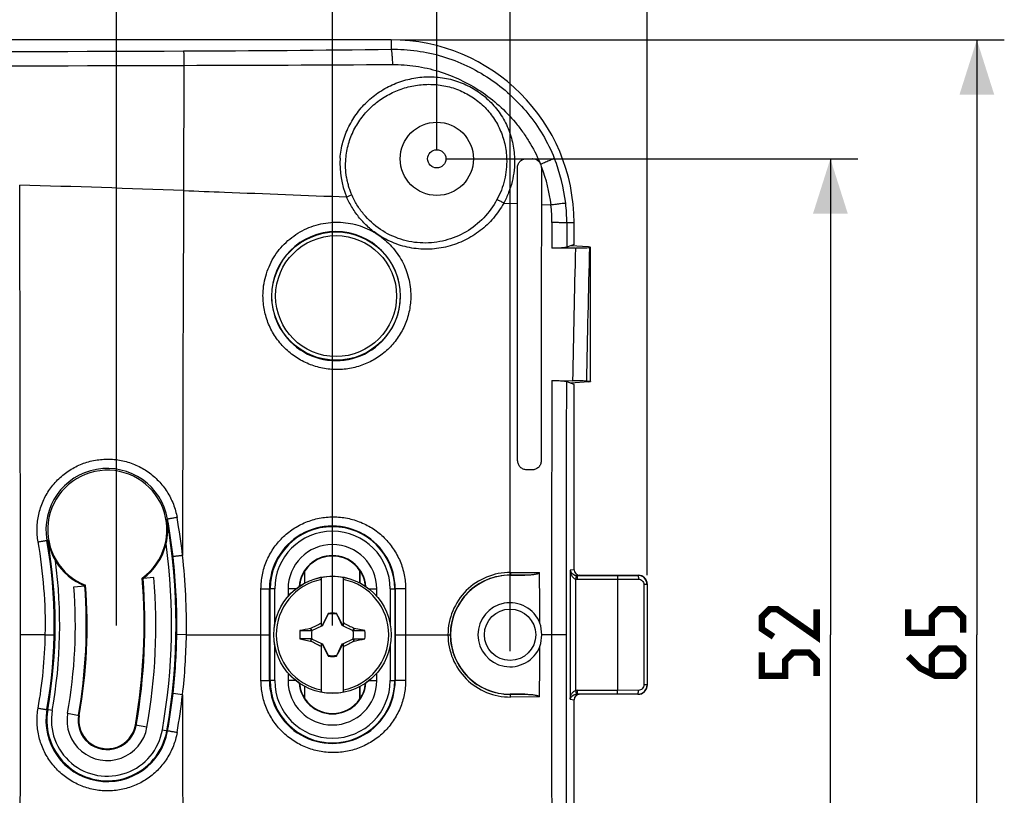
# Model space of a CAD drawing. Units: millimetres. Extents: x -100 to 78, y -32 to 78.
# Drawn here: x 25 to 78, y -9 to 34 of the extents above; entities that cross this region are included whole.
import ezdxf

# ---------------------------------------------------------------- set-up
doc = ezdxf.new("R2010")
doc.units = ezdxf.units.MM
doc.header["$LTSCALE"] = 16.335
doc.layers.get('0').update_dxf_attribs({"linetype": 'CONTINUOUS'})
for name, color, linetype in [('ASSI', 7, 'CONTINUOUS'), ('DRAFT', 7, 'CONTINUOUS'), ('RACCORDO', 7, 'CONTINUOUS'), ('TRASH', 7, 'CONTINUOUS')]:
    doc.layers.add(name, color=color, linetype=linetype)
doc.styles.get("Standard").update_dxf_attribs({"font": 'txt', "width": 0.8})
doc.dimstyles.new('DIMSTYLE_1', dxfattribs={"dimtxt": 3, "dimasz": 3, "dimexe": 1.5, "dimexo": 0.5, "dimgap": 0.75, "dimtad": 1, "dimtxsty": 'STANDARD', "dimblk": '_FILLED', "dimblk1": '_FILLED', "dimblk2": '_FILLED', "dimcen": 0.09, "dimazin": 2, "dimtfac": 1, "dimtofl": 0, "dimtmove": 0, "dimatfit": 3, "dimldrblk": '_FILLED', "dimfxl": 1, "dimtolj": 1, "dimarcsym": 0})

# ---------------------------------------------------------------- blocks, each defined once
blk = doc.blocks.new('_FILLED')
at = {"color": 0, "linetype": 'BYBLOCK'}
blk.add_solid([(0, 0), (-1, 0.317), (-1, -0.317)], dxfattribs=at)
blk = doc.blocks.new('*D1')
at = {"color": 7, "linetype": 'CONTINUOUS'}
for p, q in [((45.5, 32.5), (78.5, 32.5)), ((77, 32.5), (77, 0)), ((77, -32.5), (77, 0)), ((45.5, -32.5), (78.5, -32.5))]:
    blk.add_line(p, q, dxfattribs=at)
at = {"color": 7, "linetype": 'CONTINUOUS', "xscale": 3, "yscale": 3, "zscale": 3}
for p, rotation in [((77, 32.5), 90), ((77, -32.5), 270)]:
    blk.add_blockref('_FILLED', p, dxfattribs=dict(at, rotation=rotation))
blk = doc.blocks.new('*D2')
at = {"color": 7, "linetype": 'CONTINUOUS'}
for p, q in [((-59, 3.25), (-59, 74.876)), ((59, 3.25), (59, 74.876)), ((-59, 73.376), (0, 73.376)), ((59, 73.376), (0, 73.376))]:
    blk.add_line(p, q, dxfattribs=at)
at = {"color": 7, "linetype": 'CONTINUOUS', "xscale": 3, "yscale": 3, "zscale": 3, "rotation": 180}
blk.add_blockref('_FILLED', (-59, 73.376), dxfattribs=at)
at = {"color": 7, "linetype": 'CONTINUOUS', "xscale": 3, "yscale": 3, "zscale": 3}
blk.add_blockref('_FILLED', (59, 73.376), dxfattribs=at)
blk = doc.blocks.new('*D4')
at = {"color": 7, "linetype": 'CONTINUOUS'}
for p, q in [((-47.5, 26.5), (-47.5, 60)), ((47.5, 26.5), (47.5, 60)), ((-47.5, 58.5), (0, 58.5)), ((47.5, 58.5), (0, 58.5))]:
    blk.add_line(p, q, dxfattribs=at)
at = {"color": 7, "linetype": 'CONTINUOUS', "xscale": 3, "yscale": 3, "zscale": 3, "rotation": 180}
blk.add_blockref('_FILLED', (-47.5, 58.5), dxfattribs=at)
at = {"color": 7, "linetype": 'CONTINUOUS', "xscale": 3, "yscale": 3, "zscale": 3}
blk.add_blockref('_FILLED', (47.5, 58.5), dxfattribs=at)
blk = doc.blocks.new('*D5')
at = {"color": 7, "linetype": 'CONTINUOUS'}
for p, q in [((-30, 0.5), (-30, 44)), ((30, 0.5), (30, 44)), ((-30, 42.5), (0, 42.5)), ((30, 42.5), (0, 42.5))]:
    blk.add_line(p, q, dxfattribs=at)
at = {"color": 7, "linetype": 'CONTINUOUS', "xscale": 3, "yscale": 3, "zscale": 3, "rotation": 180}
blk.add_blockref('_FILLED', (-30, 42.5), dxfattribs=at)
at = {"color": 7, "linetype": 'CONTINUOUS', "xscale": 3, "yscale": 3, "zscale": 3}
blk.add_blockref('_FILLED', (30, 42.5), dxfattribs=at)
blk = doc.blocks.new('*D6')
at = {"color": 7, "linetype": 'CONTINUOUS'}
for p, q in [((48, 26), (70.5, 26)), ((69, 26), (69, 0)), ((69, -26), (69, 0)), ((48, -26), (70.5, -26))]:
    blk.add_line(p, q, dxfattribs=at)
at = {"color": 7, "linetype": 'CONTINUOUS', "xscale": 3, "yscale": 3, "zscale": 3}
for p, rotation in [((69, 26), 90), ((69, -26), 270)]:
    blk.add_blockref('_FILLED', p, dxfattribs=dict(at, rotation=rotation))
blk = doc.blocks.new('*D7')
at = {"color": 7, "linetype": 'CONTINUOUS'}
for p, q in [((-51.5, 0.5), (-51.5, 67.751)), ((51.5, -0.903), (51.5, 67.751)), ((-51.5, 66.251), (0, 66.251)), ((51.5, 66.251), (0, 66.251))]:
    blk.add_line(p, q, dxfattribs=at)
at = {"color": 7, "linetype": 'CONTINUOUS', "xscale": 3, "yscale": 3, "zscale": 3, "rotation": 180}
blk.add_blockref('_FILLED', (-51.5, 66.251), dxfattribs=at)
at = {"color": 7, "linetype": 'CONTINUOUS', "xscale": 3, "yscale": 3, "zscale": 3}
blk.add_blockref('_FILLED', (51.5, 66.251), dxfattribs=at)
blk = doc.blocks.new('*D9')
at = {"color": 7, "linetype": 'CONTINUOUS'}
for p, q in [((-41.8, 0.5), (-41.8, 52)), ((41.8, 0.5), (41.8, 52)), ((-41.8, 50.5), (0, 50.5)), ((41.8, 50.5), (0, 50.5))]:
    blk.add_line(p, q, dxfattribs=at)
at = {"color": 7, "linetype": 'CONTINUOUS', "xscale": 3, "yscale": 3, "zscale": 3, "rotation": 180}
blk.add_blockref('_FILLED', (-41.8, 50.5), dxfattribs=at)
at = {"color": 7, "linetype": 'CONTINUOUS', "xscale": 3, "yscale": 3, "zscale": 3}
blk.add_blockref('_FILLED', (41.8, 50.5), dxfattribs=at)

msp = doc.modelspace()

# ---------------------------------------------------------------- linework, layer by layer
at = {"color": 7, "linetype": 'CONTINUOUS'}
for p, q in [((32.05, 3.122), (31.452, 3.074)), ((41.2, 0.514), (41.2, 3.123)), ((42.4, 0.514), (42.4, 3.123)), ((27.676, 2.625), (28.274, 2.67)), ((39.374, 2.5), (39.374, 2.092)), ((44.226, 2.092), (44.226, 2.5)), ((41.567, 1.147), (41.553, 1.126)), ((41.553, 1.126), (41.561, 1.122)), ((41.572, 1.17), (41.567, 1.147)), ((41.572, 1.145), (41.572, 1.17)), ((42.028, 1.145), (42.033, 1.147)), ((42.047, 1.126), (42.033, 1.147)), ((42.039, 1.122), (42.047, 1.126)), ((41.2, 0.6), (41.169, 0.631)), ((41.28, 0.52), (41.257, 0.543)), ((42.32, 0.52), (42.343, 0.543)), ((42.4, 0.6), (42.431, 0.631)), ((40.024, 0.228), (40.655, 0.228)), ((40.624, 0.355), (40.606, 0.342)), ((40.655, 0.228), (40.606, 0.342)), ((40.678, 0.239), (40.624, 0.355)), ((42.976, 0.355), (42.922, 0.239)), ((42.994, 0.343), (42.976, 0.355)), ((43.576, 0.228), (42.994, 0.343)), ((40.024, -0.228), (40.606, -0.343)), ((40.606, -0.343), (40.624, -0.355)), ((40.624, -0.355), (40.678, -0.239)), ((41.2, -3.123), (41.2, -0.514)), ((41.257, -0.543), (41.28, -0.52)), ((42.32, -0.52), (42.343, -0.543)), ((42.4, -3.123), (42.4, -0.514)), ((42.922, -0.239), (42.976, -0.355)), ((42.945, -0.228), (42.994, -0.342)), ((42.945, -0.228), (43.576, -0.228)), ((42.976, -0.355), (42.994, -0.342)), ((41.169, -0.631), (41.2, -0.6)), ((42.4, -0.6), (42.431, -0.631)), ((41.561, -1.122), (41.553, -1.126)), ((41.553, -1.126), (41.567, -1.147)), ((41.572, -1.145), (41.567, -1.147)), ((41.572, -1.145), (41.572, -1.17)), ((42.028, -1.145), (42.028, -1.17)), ((42.028, -1.17), (42.033, -1.147)), ((42.033, -1.147), (42.047, -1.126)), ((42.047, -1.126), (42.039, -1.122)), ((39.374, -2.092), (39.374, -2.5)), ((44.226, -2.5), (44.226, -2.092))]:
    msp.add_line(p, q, dxfattribs=at)
at = {"color": 250, "linetype": 'CONTINUOUS'}
for p, q in [((39.798, 2.5), (39.374, 2.5)), ((43.802, 2.5), (44.226, 2.5)), ((39.798, -2.5), (39.374, -2.5)), ((43.802, -2.5), (44.226, -2.5)), ((27.333, -4.291), (27.967, -4.402)), ((31.667, -5.054), (31.033, -4.942))]:
    msp.add_line(p, q, dxfattribs=at)
at = {"color": 7, "linetype": 'CONTINUOUS', "const_width": 0.35}
for points in [[(68.25, 1.393), (68.25, -0.107), (66.107, 1.393), (65.679, 1.393), (65.25, 0.964), (65.25, 0.321), (65.893, -0.107)], [(76.25, 0.107), (76.25, 0.964), (75.821, 1.393), (74.964, 1.393), (74.536, 0.964), (74.536, 0.107), (73.25, 0.107), (73.25, 1.393)], [(68.25, -2.25), (68.25, -1.393), (67.821, -0.964), (66.964, -0.964), (66.536, -1.393), (66.536, -2.25), (65.25, -2.25), (65.25, -0.964)], [(73.25, -1.179), (73.893, -1.821), (74.75, -2.25), (75.821, -2.25), (76.25, -1.821), (76.25, -1.179), (75.821, -0.75), (74.964, -0.75), (74.536, -1.179), (74.536, -2.107)]]:
    msp.add_lwpolyline(points, dxfattribs=at)
at = {"color": 7, "linetype": 'CONTINUOUS'}
for radius in [2, 0.5]:
    msp.add_circle((47.5, 26), radius, dxfattribs=at)
for centre, radius, start, end in [((29.5, 5.734), 3.3, 306.2693, 346.5757), ((41.8, 2.5), 2.426, 0, 180), ((41.8, 2.5), 1.826, 4.253, 175.747), ((29.5, 5.734), 3.3, 211.0109, 248.1905), ((21.721, 11.605), 11.08, 306.2551, 306.5213), ((-0.045, 0.531), 31.6, 350.012, 4.6153), ((37.667, 16.674), 14.953, 245.2509, 245.4426), ((-0.045, 0.531), 32.2, 350.012, 4.6153), ((41.8, 0), 3.075, 101.2518, 258.7482), ((41.8, 0), 3.18, 79.1243, 100.8757), ((41.8, 0), 3.075, 281.2518, 78.7482), ((-0.045, 0.531), 27.8, 350.012, 4.3204), ((-0.045, 0.531), 28.4, 350.012, 4.3204), ((41.8, 0), 1.192, 78.9652, 101.0419), ((57.633, -7.479), 18.354, 153.5549, 153.7764), ((48.692, -14.65), 16.914, 116.0752, 116.2917), ((34.909, -14.648), 16.912, 63.7086, 63.9252), ((26.067, -7.429), 18.242, 26.223, 26.4458), ((41.8, 0), 1.79, 172.6786, 187.3149), ((43.422, 260.359), 260.131, 269.8949, 270.03384), ((41.8, 0), 1.79, 352.6786, 7.3149), ((40.178, -260.359), 260.131, 89.8949, 90.03384), ((48.691, 14.648), 16.912, 243.7086, 243.9252), ((34.908, 14.65), 16.914, 296.0752, 296.2917), ((57.533, 7.429), 18.242, 206.223, 206.4458), ((25.967, 7.479), 18.354, 333.5549, 333.7764), ((41.8, 0), 1.192, 258.9652, 281.0419), ((41.8, -2.5), 2.426, 180, 360), ((41.8, -2.5), 1.826, 184.253, 355.747), ((41.8, 0), 3.18, 259.1243, 280.8757), ((29.5, -4.672), 2.2, 170.012, 350.012), ((29.5, -4.672), 1.6, 170.012, 350.012)]:
    msp.add_arc(centre, radius, start, end, dxfattribs=at)
for centre, major_axis, start_param, end_param in [((-483.212, -100.652), (535.114, 0), 0.192354, 0.192398), ((142.452, -524.893), (-0.001, -535.114), -2.949146, -2.948033), ((-58.852, 524.893), (0, 535.114), -2.949148, -2.948035), ((566.812, 100.652), (-535.114, 0), 0.192354, 0.192398)]:
    msp.add_ellipse(centre, major_axis=major_axis, ratio=0.995125, start_param=start_param, end_param=end_param, dxfattribs=at)
for points in [[(41.553, 1.126), (41.453, 0.932), (41.353, 0.738), (41.257, 0.543)], [(42.343, 0.543), (42.247, 0.738), (42.147, 0.932), (42.047, 1.126)], [(40.624, 0.355), (40.805, 0.448), (40.986, 0.541), (41.169, 0.631)], [(42.431, 0.631), (42.614, 0.541), (42.795, 0.448), (42.976, 0.355)], [(41.169, -0.631), (40.986, -0.542), (40.805, -0.448), (40.624, -0.355)], [(42.976, -0.355), (42.795, -0.448), (42.614, -0.542), (42.431, -0.631)], [(41.257, -0.543), (41.353, -0.738), (41.453, -0.932), (41.553, -1.126)], [(42.047, -1.126), (42.147, -0.932), (42.247, -0.738), (42.343, -0.543)]]:
    msp.add_open_spline(points, degree=3, dxfattribs=at)
for points, knots in [([(41.567, 1.147), (41.568, 1.146), (41.569, 1.145), (41.571, 1.145), (41.572, 1.145)], [0, 0, 0, 0, 0.48492, 1, 1, 1, 1]), ([(42.994, 0.343), (42.986, 0.323), (42.969, 0.286), (42.953, 0.247), (42.945, 0.228)], [0, 0, 0, 0, 0.499596, 1, 1, 1, 1]), ([(40.606, -0.343), (40.614, -0.323), (40.631, -0.286), (40.647, -0.247), (40.655, -0.228)], [0, 0, 0, 0, 0.499596, 1, 1, 1, 1]), ([(42.033, -1.147), (42.032, -1.146), (42.031, -1.145), (42.029, -1.145), (42.028, -1.145)], [0, 0, 0, 0, 0.48492, 1, 1, 1, 1])]:
    msp.add_open_spline(points, degree=3, knots=knots, dxfattribs=at)
at = {"layer": 'ASSI', "color": 7, "linetype": 'CONTINUOUS'}
for centre, radius, start, end in [((51.5, 0), 1.75, 21.2823, 338.7177), ((51.171, 0), 2.06, 0.0037, 17.9596), ((51.171, 0), 2.06, 342.0404, 359.9963)]:
    msp.add_arc(centre, radius, start, end, dxfattribs=at)
at = {"layer": 'DRAFT', "color": 7, "linetype": 'CONTINUOUS'}
for p, q in [((45, 32.5), (-45, 32.5)), ((55, 21.328), (55, 22.5)), ((54.82, 21.25), (54.803, 21.25)), ((55, 21.328), (54.805, 21.251)), ((55.9, 13.846), (55.9, 21.154)), ((54.82, 13.75), (54.803, 13.75)), ((55, 13.672), (54.805, 13.75)), ((40.3, 3.495), (40.293, 3.497)), ((40.293, 2.826), (40.293, 3.497)), ((40.3, 2.83), (40.3, 3.495)), ((43.3, 3.495), (43.307, 3.497)), ((43.3, 2.83), (43.3, 3.495)), ((43.307, 2.826), (43.307, 3.497)), ((40.293, -3.497), (40.293, -2.826)), ((40.3, -3.495), (40.3, -2.83)), ((43.3, -3.495), (43.3, -2.83)), ((43.307, -3.497), (43.307, -2.826)), ((40.3, -3.495), (40.293, -3.497)), ((43.3, -3.495), (43.307, -3.497))]:
    msp.add_line(p, q, dxfattribs=at)
msp.add_circle((51.5, 0), 1.403, dxfattribs=at)
for centre, radius, start, end in [((45, 22.5), 10, 0, 90), ((-7582.849, -0.06), 7607.604, 0.0004497, 0.1854332), ((29.5, 5.734), 3.256, 305.8414, 248.6679), ((41.8, 2.5), 1.8, 33.5573, 146.4427), ((51.5, 0), 3.25, 90, 270), ((-0.045, 0.531), 28.444, 350.012, 4.3755), ((-0.045, 0.531), 31.556, 350.012, 4.6597), ((-7570.975, 0.04), 7595.73, 359.8144222, 359.9996949), ((41.8, -2.5), 1.8, 213.5573, 326.4427), ((29.5, -4.672), 1.556, 170.012, 350.012)]:
    msp.add_arc(centre, radius, start, end, dxfattribs=at)
at = {"layer": 'DRAFT', "color": 250, "linetype": 'CONTINUOUS'}
msp.add_arc((0.001, -856.18), 881.089, 87.810105, 88.392707, dxfattribs=at)
at = {"layer": 'DRAFT', "color": 7, "linetype": 'CONTINUOUS'}
for centre, start_param, end_param in [((41.782, 2.5), 2.551501, 3.059377), ((41.818, 2.5), 0.082215, 0.590092), ((41.782, -2.5), -3.059377, -2.551501), ((41.818, -2.5), -0.590092, -0.082215)]:
    msp.add_ellipse(centre, major_axis=(1.792, 0), ratio=0.999949, start_param=start_param, end_param=end_param, dxfattribs=at)
at = {"layer": 'RACCORDO', "color": 250, "linetype": 'CONTINUOUS'}
for p, q in [((45, 32.5), (45, 31.988)), ((33.687, 31.106), (33.669, 24.265)), ((51.158, 23.581), (51.903, 23.552)), ((53.212, 23.5), (53.738, 23.479)), ((53.792, 22.516), (53.79, 21.111)), ((54.599, 22.5), (54.595, 21.168)), ((55, 22.5), (54.599, 22.5)), ((32.754, 6.307), (32.796, 6.315)), ((26.246, 5.161), (26.198, 5.153)), ((51.5, 3.25), (51.5, 3.253)), ((51.5, 3.253), (52.303, 3.25)), ((51.526, 3.403), (53.107, 3.398)), ((55, 3.549), (54.78, 3.527)), ((54.78, 3.527), (54.78, -3.527)), ((55.109, 3.24), (55.075, 3.043)), ((55.304, 3.25), (55.162, 3.236)), ((55.162, 3.236), (57.359, 3.236)), ((55.162, 3.236), (55.162, 3.036)), ((57.359, 3.236), (58.488, 3.238)), ((58.5, 3.25), (58.488, 3.238)), ((55.075, 3.043), (55.075, -3.043)), ((55.162, 3.036), (57.371, 3.036)), ((57.371, 3.036), (58.513, 3.038)), ((58.989, 2.739), (58.813, 2.739)), ((58.813, 2.739), (58.813, -2.739)), ((59, 2.75), (58.989, 2.739)), ((58.989, 2.739), (58.989, -2.739)), ((37.896, 0), (37.896, 2.502)), ((38.646, 2.5), (38.357, 2.5)), ((38.357, 0), (38.357, 2.5)), ((38.396, -2.5), (38.396, 2.5)), ((38.646, 0.563), (38.646, 2.5)), ((44.954, 2.5), (45.228, 2.5)), ((44.954, 2.5), (44.954, 0.563)), ((45.204, 2.5), (45.204, -2.5)), ((45.228, 2.5), (45.228, 0)), ((33.822, 0), (33.298, 0.008)), ((33.822, 0), (38.357, 0)), ((26.115, 0), (24.755, 0)), ((26.115, 0), (26.596, -0.01)), ((37.896, -2.502), (37.896, 0)), ((38.357, -2.5), (38.357, 0)), ((45.228, 0), (48.238, 0)), ((45.228, 0), (45.228, -2.5)), ((54.565, 0), (53.231, 0)), ((38.646, -2.5), (38.646, -0.563)), ((44.954, -0.563), (44.954, -2.5)), ((38.646, -2.5), (38.357, -2.5)), ((44.954, -2.5), (45.228, -2.5)), ((33.611, -3.275), (33.091, -3.215)), ((55.075, -3.043), (55.109, -3.24)), ((55.162, -3.036), (57.371, -3.036)), ((55.162, -3.036), (55.162, -3.236)), ((58.513, -3.038), (57.371, -3.036)), ((58.989, -2.739), (58.813, -2.739)), ((59, -2.75), (58.989, -2.739)), ((51.5, -3.25), (51.5, -3.253)), ((52.303, -3.25), (51.5, -3.253)), ((53.107, -3.398), (51.526, -3.403)), ((54.78, -3.527), (55, -3.549)), ((55.162, -3.236), (57.359, -3.236)), ((55.162, -3.236), (55.304, -3.25)), ((58.488, -3.238), (57.359, -3.236)), ((58.5, -3.25), (58.488, -3.238)), ((26.492, -4.143), (26.198, -4.091)), ((32.508, -5.202), (32.796, -5.253))]:
    msp.add_line(p, q, dxfattribs=at)
at = {"layer": 'RACCORDO', "color": 7, "linetype": 'CONTINUOUS'}
for p, q in [((52.392, 26.007), (52.712, 26.01)), ((54.803, 21.25), (54.595, 21.168)), ((55.783, 21.183), (54.82, 21.25)), ((55.844, 21.151), (55.9, 21.154)), ((55.9, 21.154), (55.9, 21.163)), ((53.779, 13.896), (54.916, 13.88)), ((54.803, 13.75), (54.578, 13.839)), ((55.783, 13.817), (54.82, 13.75)), ((55, 3.549), (55, 13.672)), ((55.674, 13.858), (55.9, 13.846)), ((55.9, 13.846), (55.9, 13.837)), ((52.694, 9.007), (52.409, 9.011)), ((52.303, 3.25), (51.5, 3.25)), ((55.304, 3.25), (58.5, 3.25)), ((57.371, 3.036), (57.371, -3.036)), ((59, 2.75), (59, -2.75)), ((51.5, -3.25), (52.303, -3.25)), ((55, -13.672), (55, -3.549)), ((58.5, -3.25), (55.304, -3.25))]:
    msp.add_line(p, q, dxfattribs=at)
at = {"layer": 'RACCORDO', "color": 250, "linetype": 'CONTINUOUS'}
for centre, radius in [((42, 18.5), 3.503), ((42, 18.5), 3.303), ((41.8, 0), 3.202)]:
    msp.add_circle(centre, radius, dxfattribs=at)
at = {"layer": 'RACCORDO', "color": 7, "linetype": 'CONTINUOUS'}
msp.add_circle((41.8, 0), 3.204, dxfattribs=at)
at = {"layer": 'RACCORDO', "color": 250, "linetype": 'CONTINUOUS'}
for centre, radius, start, end in [((-0.541, 8514.202), 8482.379, 270.0036541, 270.2310559), ((29.282, 1225.159), 1193.275, 270.21049, 270.754731), ((-0.677, 10253.553), 10222.504, 270.0037953, 270.1926055), ((24.023, 3924.237), 3893.142, 270.142217, 270.309842), ((46.731, 25.704), 4.523, 175.8241, 203.2485), ((45.205, 22.515), 9.395, 6.4643, 21.9974), ((45.262, 22.472), 8.538, 20.9471, 21.4115), ((45.381, 22.51), 8.413, 6.6171, 20.9944), ((4774.554, 0.542), 4740.944, 179.713296, 179.95424), ((17.196, 82.996), 64.298, 293.24819, 293.51914), ((45.485, 22.53), 8.307, 359.9054, 6.5645), ((45.256, 22.524), 9.343, 359.8523, 6.4444), ((41.993, 18.499), 3.522, 0.0165, 179.9835), ((1019.485, -3.462), 964.725, 178.539455, 178.970007), ((938.686, -3.081), 883.175, 178.427745, 178.901019), ((41.993, 18.497), 3.522, 179.9551, 0.0449), ((29.497, 5.733), 3.35, 9.9977, 189.9782), ((-0.045, 0.531), 33.304, 350.012, 9.988), ((-0.038, 0.529), 33.34, 6.4379, 9.9927), ((-0.027, 0.529), 33.853, 6.4446, 10.0015), ((41.793, 2.501), 3.435, 359.9896, 180.0103), ((41.8, 2.5), 3.404, 0, 180), ((41.8, 2.5), 3.154, 0, 180), ((-0.071, 0.532), 26.191, 358.8367, 9.9837), ((-0.058, 0.532), 26.66, 350.0158, 9.9819), ((-0.045, 0.531), 26.696, 350.012, 9.988), ((-0.045, 0.531), 33.054, 350.012, 7.7146), ((0.083, 0.53), 33.743, 359.0997, 6.4631), ((-0.045, 0.531), 26.946, 350.012, 7.47), ((-0.032, 0.53), 33.334, 359.1019, 6.4374), ((51.514, -0.001), 3.404, 89.7975, 179.9779), ((51.49, 0), 3.252, 89.8194, 180.0061), ((55.161, 3.557), 0.321, 260.6178, 270.1084), ((55.162, 3.552), 0.516, 260.3245, 269.9937), ((-0.045, 0.531), 33.347, 353.5497, 359.1012), ((0.059, 0.532), 33.767, 353.5267, 359.0976), ((-0.072, 0.532), 26.192, 350.0154, 358.8358), ((51.514, 0.001), 3.404, 180.0221, 270.2025), ((51.49, 0), 3.252, 179.9939, 270.1805), ((41.793, -2.501), 3.435, 179.9896, 0.0104), ((41.8, -2.5), 3.404, 180, 360), ((41.8, -2.5), 3.154, 180, 360), ((-0.038, 0.531), 33.34, 350.0096, 353.548), ((55.162, -3.552), 0.516, 90.0064, 99.6757), ((-0.026, 0.532), 33.851, 350.0026, 353.5433), ((4784.746, -0.5), 4751.136, 180.033469, 180.286599), ((55.161, -3.557), 0.321, 89.8919, 99.382), ((29.497, -4.671), 3.35, 170.0175, 350.0066), ((29.5, -4.672), 3.304, 170.012, 350.012), ((29.5, -4.672), 3.054, 170.012, 350.012)]:
    msp.add_arc(centre, radius, start, end, dxfattribs=at)
at = {"layer": 'RACCORDO', "color": 7, "linetype": 'CONTINUOUS'}
for centre, radius, start, end in [((52.724, 25.518), 0.491, 22.2537, 36.2125), ((52.722, 25.518), 0.493, 8.2285, 22.1848), ((52.72, 25.518), 0.496, 359.9017, 8.205), ((29.466, 5.746), 3.336, 346.516, 9.6887), ((29.536, 5.76), 3.344, 190.323, 211.0769), ((-181.692, 0.003), 234.823, 0.15428, 0.82838), ((58.49, 2.739), 0.5, 0.0323, 90.1205), ((-181.692, -0.003), 234.823, 359.17162, 359.84572), ((58.49, -2.739), 0.5, 269.8795, 359.9677)]:
    msp.add_arc(centre, radius, start, end, dxfattribs=at)
for centre, major_axis, ratio, start_param, end_param in [((55.5, 21.163), (0.4, 0), 0.069927, 6.283185, 7.068583), ((55.5, 13.837), (0.4, 0), 0.069927, -0.785398, 0), ((55.305, 3.55), (0.303, 0.03), 0.984662, 3.044425, 4.612191), ((58.5, 2.75), (0.354, 0.354), 0.999695, -0.785246, 0.785246), ((58.5, -2.75), (-0.354, 0.354), 0.999695, -3.926839, -2.506486), ((58.5, -2.75), (0.354, -0.354), 0.999695, 0.635107, 0.785246), ((55.305, -3.55), (-0.303, 0.03), 0.984662, -1.470598, 0.097167)]:
    msp.add_ellipse(centre, major_axis=major_axis, ratio=ratio, start_param=start_param, end_param=end_param, dxfattribs=at)
at = {"layer": 'RACCORDO', "color": 250, "linetype": 'CONTINUOUS'}
for points, knots in [([(33.666, 31.892), (33.667, 31.88), (33.67, 31.848), (33.673, 31.791), (33.676, 31.714), (33.68, 31.576), (33.684, 31.372), (33.686, 31.2), (33.687, 31.106)], [0, 0, 0, 0, 0.047045, 0.120928, 0.220008, 0.342116, 0.644051, 1, 1, 1, 1]), ([(45, 31.988), (45.474, 31.994), (46.424, 31.933), (47.818, 31.629), (49.151, 31.119), (50.394, 30.416), (51.518, 29.536), (52.5, 28.499), (53.316, 27.328), (53.738, 26.474), (53.916, 26.034)], [0, 0, 0, 0, 0.124895, 0.249863, 0.374868, 0.499884, 0.624898, 0.749912, 0.874937, 1, 1, 1, 1]), ([(45, 31.988), (45.006, 31.976), (45.015, 31.942), (45.027, 31.88), (45.038, 31.798), (45.048, 31.696), (45.057, 31.577), (45.069, 31.393), (45.074, 31.25), (45.076, 31.151)], [0, 0, 0, 0, 0.048478, 0.123344, 0.22323, 0.345931, 0.488568, 0.647702, 1, 1, 1, 1]), ([(45.076, 31.151), (45.502, 31.154), (46.354, 31.094), (47.604, 30.811), (48.799, 30.347), (49.914, 29.714), (50.926, 28.927), (51.667, 28.158), (52.188, 27.483), (52.659, 26.773), (52.953, 26.202), (53.119, 25.809)], [0, 0, 0, 0, 0.124863, 0.249817, 0.374817, 0.49983, 0.624841, 0.749846, 0.812393, 0.874945, 1, 1, 1, 1]), ([(42.22, 26.034), (42.242, 26.332), (42.344, 26.926), (42.666, 27.769), (43.139, 28.534), (43.744, 29.199), (44.458, 29.744), (45.26, 30.152), (46.122, 30.411), (47.019, 30.509), (47.92, 30.44), (48.793, 30.203), (49.471, 29.869), (49.965, 29.526), (50.424, 29.136), (50.922, 28.567), (51.298, 27.91), (51.517, 27.348), (51.68, 26.768), (51.737, 26.317), (51.747, 26.016)], [0, 0, 0, 0, 0.062498, 0.124854, 0.187093, 0.249265, 0.311432, 0.373652, 0.435965, 0.498384, 0.560903, 0.6235, 0.686153, 0.717534, 0.748924, 0.811652, 0.874404, 0.905825, 0.937246, 1, 1, 1, 1]), ([(42.531, 26), (42.553, 26.274), (42.651, 26.818), (42.953, 27.588), (43.394, 28.286), (43.954, 28.892), (44.612, 29.387), (45.347, 29.761), (46.137, 29.999), (46.959, 30.094), (47.787, 30.038), (48.59, 29.828), (49.34, 29.467), (50.004, 28.966), (50.556, 28.341), (50.972, 27.618), (51.236, 26.828), (51.307, 26.276), (51.315, 26)], [0, 0, 0, 0, 0.062517, 0.124872, 0.187091, 0.249231, 0.311361, 0.373548, 0.435836, 0.498243, 0.560764, 0.623378, 0.686059, 0.748792, 0.811565, 0.87437, 0.937191, 1, 1, 1, 1]), ([(42.855, 24.04), (42.822, 24.117), (42.76, 24.272), (42.682, 24.511), (42.619, 24.754), (42.554, 25.082), (42.511, 25.499), (42.518, 25.834), (42.531, 26)], [0, 0, 0, 0, 0.125149, 0.250294, 0.375418, 0.500499, 0.750383, 1, 1, 1, 1]), ([(51.315, 26), (51.321, 25.807), (51.308, 25.419), (51.21, 24.846), (51.039, 24.291), (50.878, 23.939), (50.786, 23.77)], [0, 0, 0, 0, 0.250431, 0.500612, 0.750483, 1, 1, 1, 1]), ([(51.747, 26.016), (51.753, 25.805), (51.737, 25.381), (51.629, 24.755), (51.438, 24.149), (51.259, 23.766), (51.158, 23.581)], [0, 0, 0, 0, 0.250371, 0.500528, 0.750422, 1, 1, 1, 1]), ([(53.915, 26.037), (53.904, 26.029), (53.876, 26.013), (53.823, 25.986), (53.751, 25.952), (53.662, 25.911), (53.557, 25.864), (53.395, 25.794), (53.267, 25.74), (53.179, 25.704)], [0, 0, 0, 0, 0.047238, 0.121329, 0.220681, 0.34305, 0.485638, 0.645152, 1, 1, 1, 1]), ([(33.669, 24.266), (34.412, 24.237), (37.381, 24.122), (40.349, 24.007), (42.576, 23.92)], [0, 0, 0, 0, 0.250098, 1, 1, 1, 1]), ([(44.288, 21.856), (44.194, 21.919), (44.011, 22.052), (43.752, 22.272), (43.508, 22.508), (43.206, 22.846), (42.875, 23.308), (42.665, 23.711), (42.576, 23.919)], [0, 0, 0, 0, 0.12483, 0.249802, 0.374775, 0.499805, 0.749851, 1, 1, 1, 1]), ([(50.786, 23.77), (50.592, 23.408), (50.102, 22.735), (49.125, 21.964), (47.976, 21.487), (46.739, 21.343), (45.508, 21.55), (44.382, 22.097), (43.608, 22.803), (43.128, 23.48), (42.937, 23.849), (42.855, 24.04)], [0, 0, 0, 0, 0.124938, 0.249495, 0.373888, 0.498384, 0.623189, 0.74839, 0.873937, 0.936953, 1, 1, 1, 1]), ([(51.157, 23.581), (51.092, 23.618), (50.97, 23.683), (50.845, 23.744), (50.786, 23.77)], [0, 0, 0, 0, 0.53863, 1, 1, 1, 1]), ([(51.157, 23.581), (50.998, 23.29), (50.712, 22.878), (50.255, 22.396), (49.753, 21.963), (49.047, 21.522), (48.265, 21.235), (47.616, 21.104), (46.956, 21.042), (46.289, 21.083), (45.641, 21.227), (45.168, 21.386), (44.714, 21.596), (44.426, 21.763), (44.288, 21.856)], [0, 0, 0, 0, 0.125148, 0.187695, 0.250186, 0.374874, 0.499495, 0.561904, 0.624344, 0.749197, 0.811802, 0.874465, 0.937206, 1, 1, 1, 1]), ([(54.54, 23.573), (54.508, 23.568), (54.416, 23.558), (54.244, 23.537), (54.009, 23.51), (53.833, 23.49), (53.738, 23.479)], [0, 0, 0, 0, 0.120626, 0.342332, 0.644722, 1, 1, 1, 1]), ([(38.005, 18.516), (38.005, 18.878), (38.104, 19.607), (38.541, 20.617), (39.231, 21.473), (40.124, 22.112), (41.155, 22.49), (42.068, 22.565), (42.788, 22.479), (43.316, 22.343), (43.82, 22.135), (44.137, 21.957), (44.288, 21.856)], [0, 0, 0, 0, 0.125188, 0.250276, 0.375258, 0.500146, 0.624963, 0.749748, 0.812283, 0.874834, 0.937401, 1, 1, 1, 1]), ([(54.599, 22.5), (54.587, 22.501), (54.554, 22.503), (54.495, 22.505), (54.415, 22.508), (54.275, 22.511), (54.065, 22.514), (53.888, 22.515), (53.792, 22.516)], [0, 0, 0, 0, 0.046815, 0.120724, 0.220008, 0.342407, 0.644745, 1, 1, 1, 1]), ([(44.288, 21.856), (44.424, 21.764), (44.685, 21.563), (45.039, 21.219), (45.348, 20.833), (45.695, 20.273), (45.996, 19.499), (46.078, 18.84), (46.078, 18.511)], [0, 0, 0, 0, 0.124918, 0.249903, 0.374961, 0.500086, 0.750018, 1, 1, 1, 1]), ([(46.078, 18.511), (46.078, 18.247), (46.039, 17.849), (45.91, 17.336), (45.732, 16.839), (45.418, 16.255), (44.912, 15.642), (44.298, 15.14), (43.598, 14.768), (42.839, 14.538), (42.049, 14.46), (41.259, 14.537), (40.497, 14.766), (39.794, 15.139), (39.176, 15.642), (38.668, 16.257), (38.353, 16.842), (38.174, 17.341), (38.045, 17.854), (38.005, 18.252), (38.005, 18.516)], [0, 0, 0, 0, 0.062628, 0.093956, 0.125266, 0.187745, 0.250139, 0.312463, 0.37475, 0.437036, 0.499356, 0.561736, 0.624192, 0.686722, 0.749316, 0.811954, 0.874616, 0.905987, 0.937354, 1, 1, 1, 1]), ([(25.724, 5.072), (25.68, 5.32), (25.651, 5.7), (25.687, 6.204), (25.772, 6.701), (25.969, 7.304), (26.342, 7.966), (26.836, 8.543), (27.434, 9.012), (28.112, 9.355), (28.844, 9.56), (29.601, 9.618), (30.356, 9.526), (31.078, 9.29), (31.741, 8.916), (32.317, 8.421), (32.709, 7.922), (32.959, 7.484), (33.165, 7.023), (33.267, 6.656), (33.311, 6.408)], [0, 0, 0, 0, 0.062516, 0.093807, 0.125097, 0.187592, 0.250076, 0.312549, 0.375015, 0.437478, 0.499942, 0.562412, 0.624889, 0.687376, 0.749873, 0.812378, 0.87489, 0.906186, 0.937481, 1, 1, 1, 1]), ([(33.311, 6.408), (33.278, 6.402), (33.214, 6.391), (33.12, 6.374), (33.033, 6.359), (32.956, 6.345), (32.899, 6.334), (32.862, 6.328), (32.84, 6.323), (32.822, 6.32), (32.809, 6.318), (32.801, 6.316), (32.797, 6.315), (32.796, 6.315)], [0, 0, 0, 0, 0.190505, 0.375235, 0.546736, 0.698237, 0.823673, 0.875014, 0.918054, 0.952367, 0.977617, 0.993539, 1, 1, 1, 1]), ([(37.896, 2.502), (37.896, 2.761), (37.935, 3.15), (38.061, 3.652), (38.237, 4.139), (38.545, 4.711), (39.041, 5.311), (39.644, 5.803), (40.331, 6.167), (41.075, 6.391), (41.848, 6.466), (42.62, 6.389), (43.363, 6.165), (44.048, 5.801), (44.651, 5.309), (45.146, 4.71), (45.454, 4.138), (45.63, 3.651), (45.756, 3.149), (45.795, 2.76), (45.795, 2.502)], [0, 0, 0, 0, 0.062661, 0.094021, 0.125377, 0.187981, 0.250536, 0.313035, 0.375474, 0.437857, 0.500197, 0.562513, 0.624831, 0.68718, 0.749588, 0.812072, 0.874635, 0.905981, 0.937338, 1, 1, 1, 1]), ([(25.724, 5.072), (25.754, 5.078), (25.815, 5.088), (25.902, 5.104), (25.982, 5.117), (26.053, 5.129), (26.104, 5.138), (26.139, 5.144), (26.159, 5.147), (26.175, 5.149), (26.186, 5.151), (26.194, 5.152), (26.197, 5.153), (26.198, 5.153)], [0, 0, 0, 0, 0.19481, 0.381318, 0.552756, 0.703043, 0.826768, 0.87725, 0.91951, 0.953173, 0.977944, 0.99359, 1, 1, 1, 1]), ([(33.612, 4.328), (33.546, 4.321), (33.452, 4.31), (33.331, 4.296), (33.253, 4.287), (33.189, 4.28), (33.145, 4.275), (33.118, 4.271), (33.105, 4.27), (33.097, 4.268), (33.093, 4.268), (33.092, 4.268)], [0, 0, 0, 0, 0.375218, 0.546722, 0.69823, 0.823674, 0.918062, 0.952377, 0.977627, 0.993548, 1, 1, 1, 1]), ([(51.526, 3.403), (51.526, 3.384), (51.525, 3.349), (51.52, 3.302), (51.513, 3.272), (51.507, 3.257), (51.502, 3.253), (51.5, 3.253)], [0, 0, 0, 0, 0.365627, 0.678843, 0.896164, 0.961088, 1, 1, 1, 1]), ([(54.78, 3.527), (54.798, 3.467), (54.881, 3.335), (55.023, 3.255), (55.109, 3.24)], [0, 0, 0, 0, 0.418992, 1, 1, 1, 1]), ([(54.78, 3.527), (54.785, 3.481), (54.803, 3.387), (54.846, 3.274), (54.895, 3.188), (54.958, 3.107), (55.025, 3.058), (55.075, 3.043)], [0, 0, 0, 0, 0.237529, 0.481122, 0.606336, 0.734577, 1, 1, 1, 1]), ([(58.488, 3.238), (58.491, 3.238), (58.495, 3.232), (58.498, 3.22), (58.503, 3.201), (58.506, 3.177), (58.509, 3.147), (58.512, 3.1), (58.513, 3.064), (58.513, 3.038)], [0, 0, 0, 0, 0.031691, 0.093594, 0.187522, 0.310988, 0.459661, 0.62826, 1, 1, 1, 1]), ([(58.513, 3.038), (58.552, 3.039), (58.63, 3.023), (58.73, 2.957), (58.798, 2.857), (58.813, 2.778), (58.813, 2.739)], [0, 0, 0, 0, 0.249178, 0.498829, 0.749166, 1, 1, 1, 1]), ([(37.896, 2.502), (37.955, 2.502), (38.041, 2.502), (38.149, 2.502), (38.217, 2.501), (38.267, 2.501), (38.3, 2.501), (38.319, 2.501), (38.335, 2.501), (38.346, 2.501), (38.353, 2.5), (38.356, 2.5), (38.357, 2.5)], [0, 0, 0, 0, 0.384174, 0.555561, 0.705291, 0.828223, 0.878305, 0.920198, 0.953571, 0.978112, 0.993628, 1, 1, 1, 1]), ([(45.795, 2.502), (45.725, 2.502), (45.623, 2.502), (45.492, 2.501), (45.407, 2.501), (45.336, 2.501), (45.287, 2.501), (45.257, 2.5), (45.243, 2.5), (45.234, 2.5), (45.229, 2.5), (45.228, 2.5)], [0, 0, 0, 0, 0.368288, 0.539827, 0.692693, 0.820077, 0.916342, 0.951407, 0.977215, 0.993466, 1, 1, 1, 1]), ([(37.896, -2.502), (37.955, -2.502), (38.041, -2.502), (38.149, -2.502), (38.217, -2.501), (38.267, -2.501), (38.3, -2.501), (38.319, -2.501), (38.335, -2.501), (38.346, -2.501), (38.353, -2.5), (38.356, -2.5), (38.357, -2.5)], [0, 0, 0, 0, 0.384175, 0.555562, 0.705292, 0.828224, 0.878306, 0.920198, 0.953571, 0.978113, 0.993628, 1, 1, 1, 1]), ([(45.795, -2.502), (45.795, -2.76), (45.756, -3.149), (45.63, -3.651), (45.454, -4.138), (45.146, -4.71), (44.651, -5.309), (44.048, -5.801), (43.363, -6.165), (42.62, -6.389), (41.848, -6.466), (41.075, -6.391), (40.331, -6.167), (39.644, -5.803), (39.041, -5.311), (38.545, -4.711), (38.237, -4.139), (38.061, -3.652), (37.935, -3.15), (37.896, -2.761), (37.896, -2.502)], [0, 0, 0, 0, 0.062662, 0.094019, 0.125365, 0.187929, 0.250412, 0.31282, 0.375169, 0.437487, 0.499803, 0.562143, 0.624526, 0.686965, 0.749464, 0.812019, 0.874624, 0.905979, 0.937339, 1, 1, 1, 1]), ([(45.795, -2.502), (45.725, -2.502), (45.623, -2.502), (45.492, -2.501), (45.407, -2.501), (45.336, -2.501), (45.287, -2.501), (45.257, -2.5), (45.243, -2.5), (45.234, -2.5), (45.229, -2.5), (45.228, -2.5)], [0, 0, 0, 0, 0.368287, 0.539826, 0.692692, 0.820077, 0.916342, 0.951407, 0.977216, 0.993466, 1, 1, 1, 1]), ([(54.78, -3.527), (54.785, -3.481), (54.803, -3.387), (54.846, -3.274), (54.895, -3.188), (54.958, -3.107), (55.025, -3.058), (55.075, -3.043)], [0, 0, 0, 0, 0.237528, 0.481119, 0.606333, 0.734573, 1, 1, 1, 1]), ([(58.488, -3.238), (58.491, -3.238), (58.495, -3.232), (58.498, -3.22), (58.503, -3.201), (58.506, -3.177), (58.509, -3.147), (58.512, -3.1), (58.513, -3.064), (58.513, -3.038)], [0, 0, 0, 0, 0.031691, 0.093594, 0.187522, 0.310988, 0.459661, 0.62826, 1, 1, 1, 1]), ([(58.813, -2.739), (58.813, -2.778), (58.798, -2.857), (58.73, -2.957), (58.63, -3.023), (58.552, -3.039), (58.513, -3.038)], [0, 0, 0, 0, 0.250834, 0.501171, 0.750821, 1, 1, 1, 1]), ([(51.526, -3.403), (51.526, -3.384), (51.525, -3.349), (51.52, -3.302), (51.513, -3.272), (51.507, -3.257), (51.502, -3.253), (51.5, -3.253)], [0, 0, 0, 0, 0.365626, 0.678841, 0.896164, 0.961088, 1, 1, 1, 1]), ([(54.78, -3.527), (54.798, -3.467), (54.881, -3.335), (55.023, -3.255), (55.109, -3.24)], [0, 0, 0, 0, 0.418985, 1, 1, 1, 1]), ([(33.311, -5.345), (33.268, -5.593), (33.165, -5.96), (32.959, -6.421), (32.709, -6.86), (32.318, -7.359), (31.741, -7.854), (31.079, -8.227), (30.356, -8.464), (29.602, -8.555), (28.844, -8.497), (28.112, -8.293), (27.434, -7.949), (26.836, -7.48), (26.342, -6.903), (25.969, -6.241), (25.772, -5.638), (25.687, -5.141), (25.651, -4.637), (25.68, -4.257), (25.723, -4.009)], [0, 0, 0, 0, 0.062517, 0.093812, 0.125107, 0.187617, 0.25012, 0.312613, 0.375097, 0.437572, 0.500041, 0.562505, 0.624969, 0.687438, 0.749914, 0.812402, 0.874901, 0.906193, 0.937484, 1, 1, 1, 1]), ([(25.723, -4.009), (25.784, -4.02), (25.871, -4.035), (25.982, -4.054), (26.053, -4.067), (26.111, -4.077), (26.15, -4.083), (26.174, -4.087), (26.186, -4.089), (26.194, -4.09), (26.197, -4.091), (26.198, -4.091)], [0, 0, 0, 0, 0.38132, 0.552766, 0.703061, 0.826794, 0.919539, 0.953202, 0.97797, 0.99361, 1, 1, 1, 1]), ([(33.311, -5.345), (33.247, -5.334), (33.153, -5.317), (33.033, -5.296), (32.956, -5.282), (32.892, -5.271), (32.849, -5.263), (32.822, -5.258), (32.809, -5.256), (32.801, -5.254), (32.797, -5.253), (32.796, -5.253)], [0, 0, 0, 0, 0.375241, 0.546746, 0.698251, 0.82369, 0.918073, 0.952385, 0.977633, 0.993551, 1, 1, 1, 1])]:
    msp.add_open_spline(points, degree=3, knots=knots, dxfattribs=at)
at = {"layer": 'RACCORDO', "color": 7, "linetype": 'CONTINUOUS'}
for points, knots in [([(51.9, 25.501), (51.9, 25.567), (51.925, 25.698), (52.034, 25.865), (52.197, 25.978), (52.328, 26.006), (52.392, 26.007)], [0, 0, 0, 0, 0.251486, 0.501905, 0.751216, 1, 1, 1, 1]), ([(52.712, 26.01), (52.79, 26.011), (52.949, 25.976), (53.074, 25.871), (53.121, 25.808)], [0, 0, 0, 0, 0.498728, 1, 1, 1, 1]), ([(51.916, 9.515), (51.916, 10.685), (51.913, 15.364), (51.908, 20.043), (51.903, 23.552)], [0, 0, 0, 0, 0.250014, 1, 1, 1, 1]), ([(53.213, 23.5), (53.211, 22.333), (53.206, 17.666), (53.202, 12.999), (53.2, 9.499)], [0, 0, 0, 0, 0.249987, 1, 1, 1, 1]), ([(54.595, 21.168), (54.583, 21.163), (54.551, 21.156), (54.492, 21.146), (54.412, 21.138), (54.315, 21.13), (54.2, 21.123), (54.024, 21.115), (53.885, 21.112), (53.79, 21.111)], [0, 0, 0, 0, 0.048181, 0.122578, 0.221902, 0.344058, 0.486353, 0.645586, 1, 1, 1, 1]), ([(55.073, 21.128), (54.966, 21.126), (54.539, 21.121), (54.111, 21.115), (53.79, 21.111)], [0, 0, 0, 0, 0.24983, 1, 1, 1, 1]), ([(55.073, 21.128), (55.141, 21.129), (55.398, 21.133), (55.655, 21.142), (55.844, 21.151)], [0, 0, 0, 0, 0.265345, 1, 1, 1, 1]), ([(53.779, 13.896), (53.874, 13.894), (54.011, 13.891), (54.187, 13.883), (54.3, 13.877), (54.397, 13.869), (54.475, 13.86), (54.534, 13.851), (54.566, 13.844), (54.578, 13.839)], [0, 0, 0, 0, 0.354476, 0.513655, 0.655898, 0.778022, 0.87734, 0.951762, 1, 1, 1, 1]), ([(55.674, 13.858), (55.615, 13.86), (55.363, 13.871), (55.11, 13.877), (54.916, 13.88)], [0, 0, 0, 0, 0.232035, 1, 1, 1, 1]), ([(52.409, 9.011), (52.345, 9.011), (52.215, 9.039), (52.052, 9.152), (51.942, 9.319), (51.917, 9.45), (51.916, 9.515)], [0, 0, 0, 0, 0.24808, 0.4974, 0.74823, 1, 1, 1, 1]), ([(53.2, 9.499), (53.2, 9.433), (53.173, 9.301), (53.058, 9.136), (52.89, 9.029), (52.759, 9.006), (52.694, 9.007)], [0, 0, 0, 0, 0.251932, 0.502579, 0.751704, 1, 1, 1, 1]), ([(53.107, 3.398), (53.107, 3.381), (53.084, 3.36), (53.054, 3.344), (53.022, 3.33), (52.98, 3.317), (52.913, 3.3), (52.826, 3.284), (52.722, 3.27), (52.618, 3.261), (52.478, 3.252), (52.373, 3.25), (52.303, 3.25)], [0, 0, 0, 0, 0.06038, 0.091695, 0.123015, 0.185645, 0.248286, 0.373559, 0.498846, 0.624137, 0.74943, 1, 1, 1, 1]), ([(57.359, 3.236), (57.359, 3.236), (57.36, 3.234), (57.361, 3.231), (57.363, 3.226), (57.364, 3.216), (57.366, 3.199), (57.368, 3.175), (57.369, 3.145), (57.371, 3.098), (57.371, 3.061), (57.371, 3.036)], [0, 0, 0, 0, 0.008667, 0.025367, 0.050789, 0.084953, 0.17833, 0.302371, 0.452447, 0.62308, 1, 1, 1, 1]), ([(57.359, -3.236), (57.359, -3.236), (57.36, -3.234), (57.361, -3.231), (57.363, -3.226), (57.364, -3.216), (57.366, -3.199), (57.368, -3.175), (57.369, -3.145), (57.371, -3.098), (57.371, -3.061), (57.371, -3.036)], [0, 0, 0, 0, 0.008667, 0.025367, 0.050789, 0.084951, 0.178326, 0.302364, 0.452439, 0.623071, 1, 1, 1, 1]), ([(52.303, -3.25), (52.373, -3.25), (52.478, -3.252), (52.618, -3.261), (52.722, -3.27), (52.826, -3.284), (52.913, -3.3), (52.98, -3.317), (53.022, -3.33), (53.054, -3.344), (53.084, -3.36), (53.107, -3.381), (53.107, -3.398)], [0, 0, 0, 0, 0.250575, 0.375871, 0.501164, 0.626453, 0.751729, 0.814371, 0.877002, 0.908323, 0.939637, 1, 1, 1, 1])]:
    msp.add_open_spline(points, degree=3, knots=knots, dxfattribs=at)
for points in [[(51.903, 23.552), (51.902, 24.202), (51.901, 24.851), (51.9, 25.501)], [(53.215, 25.517), (53.214, 24.844), (53.213, 24.172), (53.213, 23.5)]]:
    msp.add_open_spline(points, degree=3, dxfattribs=at)
at = {"layer": 'RACCORDO', "color": 250, "linetype": 'CONTINUOUS'}
for points in [[(53.779, 13.896), (53.774, 9.264), (53.771, 4.632), (53.771, 0)], [(54.578, 13.839), (54.569, 9.226), (54.565, 4.613), (54.565, 0)], [(45.793, 2.502), (45.795, 1.668), (45.796, 0.834), (45.796, 0)], [(45.796, 0), (45.796, -0.834), (45.795, -1.668), (45.793, -2.502)], [(53.771, 0), (53.771, -4.632), (53.774, -9.264), (53.779, -13.896)], [(54.565, 0), (54.565, -4.613), (54.569, -9.226), (54.578, -13.839)]]:
    msp.add_open_spline(points, degree=3, dxfattribs=at)
at = {"layer": 'TRASH', "color": 7, "linetype": 'CONTINUOUS'}
for p, q in [((41.28, 0.52), (41.561, 1.122)), ((41.561, 1.122), (41.572, 1.145)), ((42.028, 1.145), (42.039, 1.122)), ((42.039, 1.122), (42.32, 0.52)), ((40.655, 0.228), (40.678, 0.239)), ((40.678, 0.239), (41.214, 0.489)), ((41.214, 0.489), (41.28, 0.52)), ((42.32, 0.52), (42.388, 0.488)), ((42.388, 0.488), (42.922, 0.239)), ((42.922, 0.239), (42.945, 0.228)), ((40.678, -0.239), (40.655, -0.228)), ((41.212, -0.488), (40.678, -0.239)), ((41.28, -0.52), (41.212, -0.488)), ((41.561, -1.122), (41.28, -0.52)), ((42.32, -0.52), (42.039, -1.122)), ((42.386, -0.489), (42.32, -0.52)), ((42.922, -0.239), (42.386, -0.489)), ((42.922, -0.239), (42.945, -0.228)), ((41.561, -1.122), (41.572, -1.145)), ((42.039, -1.122), (42.028, -1.145))]:
    msp.add_line(p, q, dxfattribs=at)
for start, end in [(77.9847, 102.0154), (167.9846, 192.0153), (347.9846, 12.0153), (257.9847, 282.0154)]:
    msp.add_arc((41.8, 0), 1.147, start, end, dxfattribs=at)

# ---------------------------------------------------------------- dimensions: what is measured, and where the dimension line sits
at = {"color": 7, "linetype": 'CONTINUOUS'}
for base, p1, p2, angle, picture, middle in [((-59, 73.376), (59, 2.75), (-59, 2.75), 180, '*D2', (-2.893, 73.376)), ((77, -32.5), (45, 32.5), (45, -32.5), 270, '*D1', (77, -2.25)), ((69, -26), (47.5, 26), (47.5, -26), 270, '*D6', (69, -2.25))]:
    dim = msp.add_linear_dim(base=base, p1=p1, p2=p2, angle=angle, dimstyle='DIMSTYLE_1', dxfattribs=at)
    dim.commit()
    dim.dimension.update_dxf_attribs({"geometry": picture, "text_midpoint": middle, "dimtype": 160})
for base, p1, p2, picture, middle in [((51.5, 66.251), (-51.5, 0), (51.5, -1.403), '*D7', (-3.107, 66.251)), ((47.5, 58.5), (-47.5, 26), (47.5, 26), '*D4', (-2.25, 58.5)), ((41.8, 50.5), (-41.8, 0), (41.8, 0), '*D9', (-4.286, 50.5)), ((30, 42.5), (-30, 0), (30, 0), '*D5', (-2.357, 42.5))]:
    dim = msp.add_linear_dim(base=base, p1=p1, p2=p2, dimstyle='DIMSTYLE_1', dxfattribs=at)
    dim.commit()
    dim.dimension.update_dxf_attribs({"geometry": picture, "text_midpoint": middle, "dimtype": 160})

doc.saveas('drawing.dxf')
